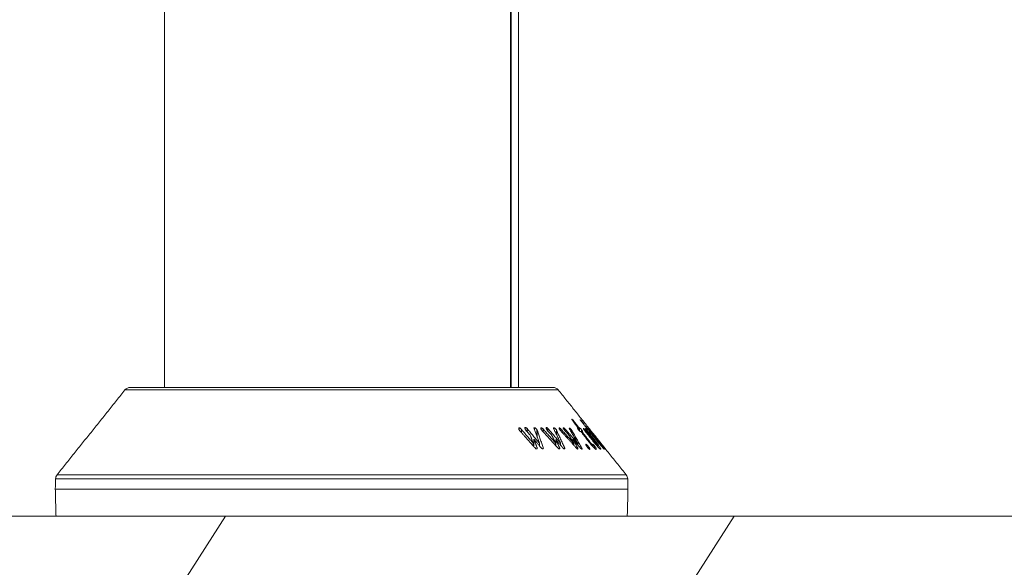
# Model space of a CAD drawing. Units: millimetres. Extents: x -80 to 7345, y 100 to 5350.
# Drawn here: x 6098 to 6243, y 3561 to 3642 of the extents above; entities that cross this region are included whole.
import ezdxf

# ---------------------------------------------------------------- set-up
doc = ezdxf.new("R2010")
doc.units = ezdxf.units.MM
doc.header["$PDSIZE"] = -1
doc.layers.get('0').update_dxf_attribs({"lineweight": 15})
doc.layers.add('Grosor 0', color=7, linetype='Continuous', lineweight=0)
doc.dimstyles.new('SLDDIMSTYLE0', dxfattribs={"dimtxt": 65, "dimasz": 65, "dimexe": 0, "dimexo": 0.0625, "dimgap": 18.75, "dimtad": 1, "dimzin": 12, "dimdsep": 46, "dimtxsty": 'Standard', "dimcen": 0.09, "dimadec": 0, "dimazin": 0, "dimtfac": 1, "dimtofl": 0, "dimtmove": 0, "dimatfit": 3, "dimfxl": 0, "dimtolj": 1, "dimtzin": 12, "dimlwd": 15, "dimlwe": 0, "dimarcsym": 0})

# ---------------------------------------------------------------- blocks, each defined once
blk = doc.blocks.new('Suelo Corto')
for p, q in [((200, 0), (0, 0)), ((0, 0), (449.53, 0)), ((284.24, 0), (484.24, 0)), ((484.24, 0), (284.24, 0))]:
    blk.add_line(p, q)
at = {"layer": 'Grosor 0'}
for p, q in [((225, 0), (192.82, -50.13)), ((300, 0), (267.82, -50.13))]:
    blk.add_line(p, q, dxfattribs=at)
blk = doc.blocks.new('*D17')
at = {"color": 0, "lineweight": 0}
for p, q in [((6197.28, 4444.01), (6708.34, 4444.01)), ((6187.2, 3569.01), (6708.34, 3569.01))]:
    blk.add_line(p, q, dxfattribs=at)
at = {"color": 0, "lineweight": 15}
blk.add_line((6708.34, 3634.01), (6708.34, 4379.01), dxfattribs=at)
at = {"color": 0}
for points in [[(6697.51, 4379.01), (6719.18, 4379.01), (6708.34, 4444.01)], [(6697.51, 3634.01), (6719.18, 3634.01), (6708.34, 3569.01)]]:
    blk.add_solid(points, dxfattribs=at)
at = {"layer": 'Defpoints', "color": 0}
for p in [(6197.22, 4444.01), (6708.34, 4444.01), (6187.14, 3569.01)]:
    blk.add_point(p, dxfattribs=at)
at = {"color": 0, "insert": (6657.09, 4006.51), "char_height": 65, "attachment_point": 5, "rotation": 90}
blk.add_mtext('\\A1;875', dxfattribs=at)
blk = doc.blocks.new('*D18')
at = {"color": 0, "lineweight": 0}
for p, q in [((6145.08, 4669.01), (6899.03, 4669.01)), ((6187.27, 3569.01), (6899.03, 3569.01))]:
    blk.add_line(p, q, dxfattribs=at)
at = {"color": 0, "lineweight": 15}
blk.add_line((6899.03, 3634.01), (6899.03, 4604.01), dxfattribs=at)
at = {"color": 0}
for points in [[(6888.2, 4604.01), (6909.87, 4604.01), (6899.03, 4669.01)], [(6888.2, 3634.01), (6909.87, 3634.01), (6899.03, 3569.01)]]:
    blk.add_solid(points, dxfattribs=at)
at = {"layer": 'Defpoints', "color": 0}
for p in [(6145.02, 4669.01), (6899.03, 4669.01), (6187.2, 3569.01)]:
    blk.add_point(p, dxfattribs=at)
at = {"color": 0, "insert": (6847.78, 4119.01), "char_height": 65, "attachment_point": 5, "rotation": 90}
blk.add_mtext('\\A1;1100', dxfattribs=at)
blk = doc.blocks.new('*D19')
at = {"color": 0, "lineweight": 0}
for p, q in [((6173.38, 4054.01), (6521.59, 4054.01)), ((6187.39, 3569.01), (6521.59, 3569.01))]:
    blk.add_line(p, q, dxfattribs=at)
at = {"color": 0, "lineweight": 15}
blk.add_line((6521.59, 3634.01), (6521.59, 3989.01), dxfattribs=at)
at = {"color": 0}
for points in [[(6510.75, 3989.01), (6532.42, 3989.01), (6521.59, 4054.01)], [(6510.75, 3634.01), (6532.42, 3634.01), (6521.59, 3569.01)]]:
    blk.add_solid(points, dxfattribs=at)
at = {"layer": 'Defpoints', "color": 0}
for p in [(6173.32, 4054.01), (6521.59, 4054.01), (6187.33, 3569.01)]:
    blk.add_point(p, dxfattribs=at)
at = {"color": 0, "insert": (6470.34, 3811.51), "char_height": 65, "attachment_point": 5, "rotation": 90}
blk.add_mtext('\\A1;485', dxfattribs=at)
blk = doc.blocks.new('*D20')
at = {"color": 0, "lineweight": 15}
for p, q in [((6351.17, 3759.01), (6351.17, 4013.17)), ((6351.17, 3504.01), (6351.17, 3439.01))]:
    blk.add_line(p, q, dxfattribs=at)
at = {"color": 0, "lineweight": 0}
for p, q in [((6197.28, 3694.01), (6351.17, 3694.01)), ((6187.27, 3569.01), (6351.17, 3569.01))]:
    blk.add_line(p, q, dxfattribs=at)
at = {"color": 0}
for points in [[(6340.34, 3759.01), (6362, 3759.01), (6351.17, 3694.01)], [(6340.34, 3504.01), (6362, 3504.01), (6351.17, 3569.01)]]:
    blk.add_solid(points, dxfattribs=at)
at = {"layer": 'Defpoints', "color": 0}
for p in [(6197.22, 3694.01), (6351.17, 3694.01), (6187.2, 3569.01)]:
    blk.add_point(p, dxfattribs=at)
at = {"color": 0, "insert": (6299.92, 3918.59), "char_height": 65, "attachment_point": 5, "rotation": 90}
blk.add_mtext('\\A1;125', dxfattribs=at)

msp = doc.modelspace()

# ---------------------------------------------------------------- linework, layer by layer
at = {"color": 7, "linetype": 'Continuous', "lineweight": 15}
for p, q in [((6169.945, 4552.408), (6169.945, 3588.008)), ((6170.006, 4552.408), (6170.006, 3588.008)), ((6113.854, 3588.008), (6145.022, 3588.008)), ((6145.022, 3588.008), (6176.19, 3588.008)), ((6176.971, 3587.633), (6113.073, 3587.633)), ((6171.19, 3581.761), (6171.19, 3582.05)), ((6172.093, 3581.829), (6172.093, 3582.101)), ((6172.372, 3581.478), (6172.372, 3581.935)), ((6173.444, 3581.793), (6173.444, 3582.058)), ((6174.451, 3581.832), (6174.451, 3582.045)), ((6174.728, 3581.474), (6174.728, 3581.876)), ((6175.197, 3581.917), (6175.197, 3582.095)), ((6175.446, 3581.555), (6175.446, 3581.935)), ((6176.315, 3581.875), (6176.315, 3582.051)), ((6177.119, 3581.9), (6177.119, 3582.028)), ((6177.356, 3581.571), (6177.356, 3581.868)), ((6177.72, 3581.951), (6177.72, 3582.068)), ((6177.944, 3581.635), (6177.944, 3581.908)), ((6178.616, 3581.913), (6178.616, 3582.007)), ((6178.987, 3583.252), (6178.987, 3583.305)), ((6179.279, 3582.845), (6179.279, 3583.023)), ((6179.818, 3581.962), (6179.818, 3582.027)), ((6179.904, 3581.827), (6179.904, 3582.031)), ((6180.042, 3581.652), (6180.042, 3582.03)), ((6180.113, 3581.572), (6180.113, 3582.026)), ((6180.424, 3582.924), (6180.424, 3583.006)), ((6180.662, 3581.933), (6180.662, 3581.963)), ((6180.935, 3581.946), (6180.935, 3581.957)), ((6181.305, 3581.976), (6181.305, 3581.999)), ((6171.549, 3581.327), (6171.549, 3581.781)), ((6173.826, 3580.746), (6173.826, 3581.749)), ((6173.875, 3580.612), (6173.875, 3581.643)), ((6176.681, 3581.1), (6176.681, 3581.744)), ((6176.729, 3580.998), (6176.729, 3581.656)), ((6178.94, 3581.336), (6178.94, 3581.715)), ((6178.997, 3581.235), (6178.997, 3581.624)), ((6180.4, 3581.386), (6180.4, 3581.751)), ((6180.454, 3581.315), (6180.454, 3581.493)), ((6180.931, 3581.561), (6180.931, 3581.69)), ((6181.202, 3581.567), (6181.202, 3581.674)), ((6181.579, 3581.475), (6181.579, 3581.556)), ((6181.79, 3581.599), (6181.79, 3581.607)), ((6181.941, 3581.41), (6181.941, 3581.426)), ((6182.398, 3580.839), (6182.398, 3580.851)), ((6173.267, 3579.384), (6173.267, 3579.797)), ((6173.37, 3579.268), (6173.37, 3580.386)), ((6173.837, 3578.962), (6173.837, 3579.139)), ((6174.175, 3579.41), (6174.175, 3579.793)), ((6174.742, 3578.963), (6174.742, 3579.128)), ((6176.548, 3579.469), (6176.548, 3579.818)), ((6176.593, 3579.42), (6176.593, 3580.311)), ((6177.16, 3578.946), (6177.16, 3579.119)), ((6177.287, 3579.5), (6177.287, 3579.816)), ((6177.891, 3578.943), (6177.891, 3579.126)), ((6179.093, 3580.018), (6179.093, 3580.383)), ((6179.238, 3579.505), (6179.238, 3579.761)), ((6179.806, 3578.929), (6179.806, 3579.123)), ((6179.842, 3579.521), (6179.842, 3579.748)), ((6180.41, 3578.922), (6180.41, 3579.101)), ((6181.041, 3579.533), (6181.041, 3579.623)), ((6181.447, 3578.984), (6181.447, 3579.244)), ((6181.76, 3579.631), (6181.76, 3579.792)), ((6182.042, 3579.627), (6182.042, 3579.636)), ((6182.115, 3579.217), (6182.115, 3579.411)), ((6182.331, 3579.006), (6182.331, 3579.341)), ((6182.528, 3579.872), (6182.528, 3579.985)), ((6183.736, 3579.17), (6183.736, 3579.181)), ((6182.563, 3578.897), (6182.563, 3578.961)), ((6103.056, 3575.122), (6186.988, 3575.122)), ((6187.207, 3574.523), (6102.837, 3574.523)), ((6102.797, 3573.008), (6187.247, 3573.008)), ((6102.902, 3569.008), (6187.142, 3569.008))]:
    msp.add_line(p, q, dxfattribs=at)
msp.add_line((6102.902, 3569.008), (5902.902, 3569.008))
for centre, start, end in [((6113.854, 3587.008), 90, 141.31822), ((6176.19, 3587.008), 38.68178, 90), ((6103.837, 3574.497), 141.31822, 178.5), ((6186.207, 3574.497), 1.5, 38.68178)]:
    msp.add_arc(centre, 1, start, end, dxfattribs=at)
for points in [[(6118.922, 4552.408), (6118.922, 3588.008)], [(6171.122, 3588.008), (6171.122, 3669.008)], [(6113.073, 3587.633), (6103.056, 3575.122)], [(6181.48, 3582.001), (6176.971, 3587.633)], [(6174.175, 3579.793), (6172.372, 3581.935)], [(6173.402, 3581.907), (6174.175, 3579.793)], [(6176.548, 3579.818), (6174.728, 3581.876)], [(6177.287, 3579.816), (6175.446, 3581.935)], [(6176.297, 3581.914), (6177.287, 3579.816)], [(6179.238, 3579.761), (6177.356, 3581.868)], [(6179.842, 3579.748), (6177.944, 3581.908)], [(6178.635, 3581.872), (6179.842, 3579.748)], [(6179.142, 3583.024), (6179.904, 3582.031)], [(6180.042, 3582.03), (6179.279, 3583.023)], [(6179.904, 3582.031), (6179.818, 3582.027)], [(6180.113, 3582.026), (6180.042, 3582.03)], [(6180.371, 3582.991), (6182.407, 3580.435)], [(6181.579, 3581.556), (6180.424, 3583.006)], [(6171.303, 3581.604), (6173.495, 3579.127)], [(6173.267, 3579.797), (6171.549, 3581.781)], [(6172.207, 3581.667), (6172.84, 3580.946)], [(6172.84, 3580.946), (6173.267, 3579.797)], [(6174.742, 3579.128), (6173.875, 3581.643)], [(6174.611, 3581.603), (6176.86, 3579.126)], [(6175.344, 3581.668), (6176.034, 3580.902)], [(6176.034, 3580.902), (6176.548, 3579.818)], [(6177.891, 3579.126), (6176.729, 3581.656)], [(6177.319, 3581.612), (6179.594, 3579.114)], [(6177.919, 3581.663), (6178.579, 3580.932)], [(6178.579, 3580.932), (6179.238, 3579.761)], [(6180.41, 3579.101), (6178.997, 3581.624)], [(6180.23, 3581.491), (6180.316, 3581.495)], [(6180.316, 3581.495), (6181.602, 3579.82)], [(6181.76, 3579.792), (6180.454, 3581.493)], [(6180.454, 3581.493), (6180.524, 3581.49)], [(6180.836, 3581.683), (6182.161, 3579.994)], [(6182.271, 3579.982), (6180.931, 3581.69)], [(6181.11, 3581.685), (6182.45, 3579.977)], [(6182.528, 3579.985), (6181.202, 3581.674)], [(6181.79, 3581.607), (6181.636, 3581.802)], [(6181.712, 3581.696), (6183.742, 3579.162)], [(6181.763, 3581.412), (6181.763, 3581.243)], [(6186.988, 3575.122), (6181.937, 3581.43)], [(6183.736, 3579.181), (6182.398, 3580.851)], [(6173.837, 3579.139), (6173.37, 3580.386)], [(6173.37, 3580.386), (6174.399, 3579.139)], [(6177.16, 3579.119), (6176.593, 3580.311)], [(6176.593, 3580.311), (6177.611, 3579.122)], [(6179.806, 3579.123), (6179.093, 3580.383)], [(6179.093, 3580.383), (6180.195, 3579.115)], [(6182.124, 3579.208), (6182.124, 3579.423)], [(6182.817, 3579.229), (6182.817, 3579.422)], [(6102.837, 3574.523), (6102.797, 3573.008)], [(6187.247, 3573.008), (6187.207, 3574.523)], [(6102.797, 3573.008), (6102.902, 3569.008)], [(6187.142, 3569.008), (6187.247, 3573.008)]]:
    msp.add_open_spline(points, degree=1, dxfattribs=at)
for points, knots in [([(6171.19, 3582.05), (6171.176, 3582.045), (6171.143, 3582.036), (6171.122, 3581.982), (6171.127, 3581.9), (6171.159, 3581.815), (6171.189, 3581.762), (6171.2, 3581.744)], [0, 0, 0, 0, 0.1460687, 0.3329366, 0.5918947, 0.8599225, 1, 1, 1, 1]), ([(6171.549, 3581.781), (6171.49, 3581.851), (6171.411, 3581.945), (6171.292, 3582.027), (6171.232, 3582.049), (6171.204, 3582.049), (6171.19, 3582.05)], [0, 0, 0, 0, 0.5591071, 0.7527624, 0.8811327, 1, 1, 1, 1]), ([(6172.093, 3582.101), (6172.079, 3582.098), (6172.05, 3582.092), (6172.03, 3582.049), (6172.03, 3581.976), (6172.059, 3581.888), (6172.093, 3581.828), (6172.105, 3581.806)], [0, 0, 0, 0, 0.146305, 0.2944287, 0.5273516, 0.8314271, 1, 1, 1, 1]), ([(6172.372, 3581.935), (6172.345, 3581.965), (6172.299, 3582.014), (6172.223, 3582.068), (6172.153, 3582.098), (6172.114, 3582.1), (6172.093, 3582.101)], [0, 0, 0, 0, 0.3230873, 0.5411174, 0.7596678, 1, 1, 1, 1]), ([(6173.444, 3582.058), (6173.43, 3582.057), (6173.406, 3582.057), (6173.385, 3582.032), (6173.38, 3581.984), (6173.393, 3581.936), (6173.402, 3581.907)], [0, 0, 0, 0, 0.2013195, 0.3697121, 0.6236789, 1, 1, 1, 1]), ([(6173.826, 3581.749), (6173.802, 3581.783), (6173.745, 3581.864), (6173.643, 3581.959), (6173.547, 3582.027), (6173.486, 3582.051), (6173.454, 3582.056), (6173.444, 3582.058)], [0, 0, 0, 0, 0.2413819, 0.5734169, 0.7424787, 0.9125049, 1, 1, 1, 1]), ([(6174.451, 3582.045), (6174.438, 3582.04), (6174.413, 3582.031), (6174.402, 3581.98), (6174.414, 3581.906), (6174.453, 3581.818), (6174.489, 3581.763), (6174.502, 3581.741)], [0, 0, 0, 0, 0.1590394, 0.3196303, 0.5727928, 0.83553, 1, 1, 1, 1]), ([(6174.728, 3581.876), (6174.702, 3581.902), (6174.649, 3581.955), (6174.57, 3582.013), (6174.501, 3582.043), (6174.468, 3582.044), (6174.451, 3582.045)], [0, 0, 0, 0, 0.2884754, 0.5818949, 0.7745156, 1, 1, 1, 1]), ([(6175.197, 3582.095), (6175.187, 3582.092), (6175.166, 3582.088), (6175.155, 3582.05), (6175.165, 3581.981), (6175.203, 3581.888), (6175.247, 3581.819), (6175.265, 3581.792)], [0, 0, 0, 0, 0.128652, 0.2583698, 0.4666565, 0.7856828, 1, 1, 1, 1]), ([(6175.446, 3581.935), (6175.424, 3581.958), (6175.384, 3582.001), (6175.318, 3582.055), (6175.252, 3582.09), (6175.217, 3582.093), (6175.197, 3582.095)], [0, 0, 0, 0, 0.2714498, 0.497601, 0.7249402, 1, 1, 1, 1]), ([(6176.315, 3582.051), (6176.303, 3582.05), (6176.281, 3582.048), (6176.268, 3582.02), (6176.274, 3581.975), (6176.289, 3581.935), (6176.297, 3581.914)], [0, 0, 0, 0, 0.2435183, 0.4424806, 0.7023193, 1, 1, 1, 1]), ([(6176.681, 3581.744), (6176.654, 3581.781), (6176.598, 3581.854), (6176.503, 3581.945), (6176.419, 3582.01), (6176.357, 3582.043), (6176.328, 3582.049), (6176.315, 3582.051)], [0, 0, 0, 0, 0.2558494, 0.522977, 0.7194202, 0.8767694, 1, 1, 1, 1]), ([(6177.119, 3582.028), (6177.111, 3582.025), (6177.093, 3582.018), (6177.094, 3581.971), (6177.116, 3581.901), (6177.159, 3581.819), (6177.196, 3581.765), (6177.212, 3581.743)], [0, 0, 0, 0, 0.1385639, 0.3132727, 0.5628486, 0.8174375, 1, 1, 1, 1]), ([(6177.356, 3581.868), (6177.332, 3581.893), (6177.288, 3581.939), (6177.223, 3581.991), (6177.17, 3582.022), (6177.139, 3582.028), (6177.124, 3582.028), (6177.119, 3582.028)], [0, 0, 0, 0, 0.2897095, 0.5314996, 0.7265579, 0.9221583, 1, 1, 1, 1]), ([(6177.72, 3582.068), (6177.712, 3582.067), (6177.696, 3582.063), (6177.694, 3582.024), (6177.711, 3581.963), (6177.753, 3581.879), (6177.793, 3581.822), (6177.812, 3581.795)], [0, 0, 0, 0, 0.13677622, 0.27517768, 0.52464362, 0.77578784, 1, 1, 1, 1]), ([(6177.944, 3581.908), (6177.918, 3581.937), (6177.873, 3581.985), (6177.807, 3582.037), (6177.756, 3582.065), (6177.732, 3582.067), (6177.72, 3582.068)], [0, 0, 0, 0, 0.3331176, 0.5574215, 0.7825459, 1, 1, 1, 1]), ([(6178.616, 3582.007), (6178.608, 3582.006), (6178.593, 3582.005), (6178.589, 3581.981), (6178.602, 3581.937), (6178.623, 3581.896), (6178.635, 3581.872)], [0, 0, 0, 0, 0.2238862, 0.4050612, 0.6481256, 1, 1, 1, 1]), ([(6178.94, 3581.715), (6178.908, 3581.755), (6178.846, 3581.834), (6178.754, 3581.924), (6178.682, 3581.98), (6178.641, 3582.002), (6178.622, 3582.006), (6178.616, 3582.007)], [0, 0, 0, 0, 0.3032867, 0.5902571, 0.7562366, 0.9228457, 1, 1, 1, 1]), ([(6178.987, 3583.305), (6178.982, 3583.304), (6178.971, 3583.3), (6178.977, 3583.27), (6179.003, 3583.22), (6179.057, 3583.137), (6179.109, 3583.068), (6179.142, 3583.024)], [0, 0, 0, 0, 0.1582304, 0.3012784, 0.4341772, 0.6441293, 1, 1, 1, 1]), ([(6179.279, 3583.023), (6179.234, 3583.081), (6179.172, 3583.16), (6179.087, 3583.247), (6179.04, 3583.286), (6179.007, 3583.304), (6178.993, 3583.305), (6178.987, 3583.305)], [0, 0, 0, 0, 0.428426, 0.5837759, 0.7401074, 0.8866513, 1, 1, 1, 1]), ([(6179.818, 3582.027), (6179.811, 3582.025), (6179.798, 3582.02), (6179.807, 3581.984), (6179.831, 3581.934), (6179.883, 3581.855), (6179.93, 3581.791), (6179.957, 3581.755)], [0, 0, 0, 0, 0.2042092, 0.3444157, 0.4841244, 0.702898, 1, 1, 1, 1]), ([(6180.4, 3581.751), (6180.357, 3581.806), (6180.297, 3581.882), (6180.215, 3581.966), (6180.163, 3582.008), (6180.131, 3582.023), (6180.117, 3582.026), (6180.113, 3582.026)], [0, 0, 0, 0, 0.3996486, 0.5599526, 0.7215285, 0.9165127, 1, 1, 1, 1]), ([(6180.172, 3583.278), (6180.171, 3583.275), (6180.169, 3583.27), (6180.185, 3583.24), (6180.219, 3583.189), (6180.282, 3583.103), (6180.338, 3583.032), (6180.371, 3582.991)], [0, 0, 0, 0, 0.171682, 0.3063855, 0.4412966, 0.6723055, 1, 1, 1, 1]), ([(6180.424, 3583.006), (6180.387, 3583.051), (6180.333, 3583.118), (6180.262, 3583.201), (6180.217, 3583.248), (6180.185, 3583.277), (6180.177, 3583.278), (6180.172, 3583.278)], [0, 0, 0, 0, 0.3331259, 0.4964987, 0.6611364, 0.8094432, 1, 1, 1, 1]), ([(6180.662, 3581.963), (6180.658, 3581.96), (6180.652, 3581.956), (6180.665, 3581.923), (6180.697, 3581.87), (6180.755, 3581.787), (6180.807, 3581.721), (6180.836, 3581.683)], [0, 0, 0, 0, 0.17445809, 0.29857024, 0.45042189, 0.6896576, 1, 1, 1, 1]), ([(6180.931, 3581.69), (6180.897, 3581.733), (6180.845, 3581.799), (6180.77, 3581.883), (6180.719, 3581.933), (6180.681, 3581.961), (6180.668, 3581.962), (6180.662, 3581.963)], [0, 0, 0, 0, 0.3299503, 0.5045225, 0.6805786, 0.8343259, 1, 1, 1, 1]), ([(6180.935, 3581.957), (6180.931, 3581.956), (6180.924, 3581.954), (6180.936, 3581.927), (6180.961, 3581.884), (6181.019, 3581.802), (6181.074, 3581.73), (6181.11, 3581.685)], [0, 0, 0, 0, 0.16978379, 0.28698811, 0.40390404, 0.62041658, 1, 1, 1, 1]), ([(6181.202, 3581.674), (6181.166, 3581.72), (6181.107, 3581.794), (6181.03, 3581.881), (6180.982, 3581.928), (6180.952, 3581.952), (6180.94, 3581.955), (6180.935, 3581.957)], [0, 0, 0, 0, 0.3515883, 0.5638282, 0.707901, 0.8513852, 1, 1, 1, 1]), ([(6181.305, 3581.983), (6181.303, 3581.979), (6181.299, 3581.969), (6181.352, 3581.878), (6181.451, 3581.73), (6181.535, 3581.616), (6181.579, 3581.556)], [0, 0, 0, 0, 0.1361904, 0.4400162, 0.7080871, 1, 1, 1, 1]), ([(6182.669, 3580.418), (6182.433, 3580.712), (6182.081, 3581.149), (6181.675, 3581.627), (6181.463, 3581.865), (6181.344, 3581.983), (6181.317, 3581.994), (6181.305, 3581.999)], [0, 0, 0, 0, 0.4285118, 0.6361019, 0.7891063, 0.9041666, 1, 1, 1, 1]), ([(6181.478, 3582.003), (6181.48, 3582.001), (6181.484, 3581.996), (6181.514, 3581.957), (6181.57, 3581.885), (6181.615, 3581.829), (6181.636, 3581.803)], [0, 0, 0, 0, 0.2247395, 0.5282022, 0.7807161, 1, 1, 1, 1]), ([(6181.636, 3581.803), (6181.611, 3581.833), (6181.574, 3581.88), (6181.531, 3581.933), (6181.505, 3581.965), (6181.491, 3581.981), (6181.489, 3581.981), (6181.489, 3581.981)], [0, 0, 0, 0, 0.2793588, 0.4256461, 0.5721967, 0.7696085, 1, 1, 1, 1]), ([(6181.489, 3581.981), (6181.491, 3581.978), (6181.494, 3581.973), (6181.518, 3581.941), (6181.557, 3581.89), (6181.624, 3581.806), (6181.679, 3581.737), (6181.712, 3581.696)], [0, 0, 0, 0, 0.1672182, 0.3034675, 0.4399721, 0.6705509, 1, 1, 1, 1]), ([(6171.2, 3581.744), (6171.209, 3581.728), (6171.229, 3581.697), (6171.264, 3581.65), (6171.29, 3581.619), (6171.303, 3581.604)], [0, 0, 0, 0, 0.3253905, 0.6605551, 1, 1, 1, 1]), ([(6172.105, 3581.806), (6172.115, 3581.791), (6172.134, 3581.76), (6172.168, 3581.713), (6172.194, 3581.682), (6172.207, 3581.667)], [0, 0, 0, 0, 0.3217134, 0.6590848, 1, 1, 1, 1]), ([(6173.875, 3581.643), (6173.871, 3581.654), (6173.863, 3581.677), (6173.847, 3581.712), (6173.833, 3581.737), (6173.826, 3581.749)], [0, 0, 0, 0, 0.3268486, 0.661183, 1, 1, 1, 1]), ([(6174.502, 3581.741), (6174.513, 3581.726), (6174.535, 3581.695), (6174.571, 3581.649), (6174.597, 3581.618), (6174.611, 3581.603)], [0, 0, 0, 0, 0.3242768, 0.6599249, 1, 1, 1, 1]), ([(6175.265, 3581.792), (6175.273, 3581.779), (6175.291, 3581.752), (6175.317, 3581.711), (6175.335, 3581.683), (6175.344, 3581.668)], [0, 0, 0, 0, 0.3128534, 0.6562936, 1, 1, 1, 1]), ([(6176.729, 3581.656), (6176.725, 3581.666), (6176.717, 3581.684), (6176.701, 3581.714), (6176.688, 3581.734), (6176.681, 3581.744)], [0, 0, 0, 0, 0.33182, 0.6623437, 1, 1, 1, 1]), ([(6177.212, 3581.743), (6177.222, 3581.728), (6177.244, 3581.699), (6177.28, 3581.655), (6177.306, 3581.626), (6177.319, 3581.612)], [0, 0, 0, 0, 0.3259065, 0.6602956, 1, 1, 1, 1]), ([(6177.812, 3581.795), (6177.822, 3581.78), (6177.844, 3581.751), (6177.88, 3581.706), (6177.906, 3581.677), (6177.919, 3581.663)], [0, 0, 0, 0, 0.3246898, 0.6591888, 1, 1, 1, 1]), ([(6178.997, 3581.624), (6178.992, 3581.634), (6178.981, 3581.653), (6178.962, 3581.684), (6178.947, 3581.704), (6178.94, 3581.715)], [0, 0, 0, 0, 0.32949445, 0.66221098, 1, 1, 1, 1]), ([(6179.957, 3581.755), (6179.996, 3581.705), (6180.055, 3581.631), (6180.134, 3581.548), (6180.18, 3581.51), (6180.211, 3581.492), (6180.224, 3581.491), (6180.23, 3581.491)], [0, 0, 0, 0, 0.4029238, 0.6058927, 0.7384886, 0.870793, 1, 1, 1, 1]), ([(6180.524, 3581.49), (6180.535, 3581.491), (6180.552, 3581.493), (6180.545, 3581.529), (6180.521, 3581.58), (6180.471, 3581.657), (6180.426, 3581.717), (6180.4, 3581.751)], [0, 0, 0, 0, 0.2455221, 0.3947978, 0.5437945, 0.7414397, 1, 1, 1, 1]), ([(6182.465, 3580.444), (6182.323, 3580.624), (6182.118, 3580.886), (6181.9, 3581.189), (6181.793, 3581.347), (6181.76, 3581.412), (6181.765, 3581.417), (6181.767, 3581.418)], [0, 0, 0, 0, 0.4356177, 0.6328933, 0.831543, 0.9384467, 1, 1, 1, 1]), ([(6181.767, 3581.418), (6181.778, 3581.413), (6181.8, 3581.401), (6181.9, 3581.298), (6182.075, 3581.099), (6182.327, 3580.798), (6182.521, 3580.556), (6182.617, 3580.437)], [0, 0, 0, 0, 0.1209763, 0.2425231, 0.4245966, 0.7164168, 1, 1, 1, 1]), ([(6182.398, 3580.851), (6182.313, 3580.958), (6182.181, 3581.122), (6182.043, 3581.296), (6181.98, 3581.376), (6181.947, 3581.418), (6181.943, 3581.423), (6181.941, 3581.426)], [0, 0, 0, 0, 0.4456705, 0.686642, 0.812913, 0.9096635, 1, 1, 1, 1]), ([(6182.407, 3580.435), (6182.648, 3580.139), (6182.997, 3579.709), (6183.407, 3579.248), (6183.616, 3579.026), (6183.735, 3578.914), (6183.762, 3578.903), (6183.774, 3578.898)], [0, 0, 0, 0, 0.4405578, 0.6393621, 0.7937797, 0.9052687, 1, 1, 1, 1]), ([(6183.311, 3579.48), (6183.301, 3579.485), (6183.281, 3579.496), (6183.188, 3579.589), (6183.022, 3579.772), (6182.766, 3580.069), (6182.569, 3580.314), (6182.465, 3580.444)], [0, 0, 0, 0, 0.10907359, 0.21848392, 0.40017278, 0.68114224, 1, 1, 1, 1]), ([(6182.617, 3580.437), (6182.74, 3580.282), (6182.942, 3580.025), (6183.157, 3579.736), (6183.267, 3579.579), (6183.318, 3579.493), (6183.313, 3579.484), (6183.311, 3579.48)], [0, 0, 0, 0, 0.3728505, 0.6143055, 0.7704224, 0.8826764, 1, 1, 1, 1]), ([(6183.774, 3578.898), (6183.778, 3578.907), (6183.787, 3578.923), (6183.687, 3579.084), (6183.457, 3579.405), (6183.104, 3579.869), (6182.808, 3580.243), (6182.669, 3580.418)], [0, 0, 0, 0, 0.1303059, 0.2614559, 0.4446196, 0.7397172, 1, 1, 1, 1]), ([(6173.495, 3579.127), (6173.524, 3579.094), (6173.576, 3579.037), (6173.651, 3578.976), (6173.711, 3578.94), (6173.745, 3578.933), (6173.764, 3578.931), (6173.768, 3578.931)], [0, 0, 0, 0, 0.35842, 0.637165, 0.7888103, 0.9423448, 1, 1, 1, 1]), ([(6173.768, 3578.931), (6173.789, 3578.934), (6173.831, 3578.94), (6173.859, 3578.985), (6173.862, 3579.052), (6173.846, 3579.106), (6173.837, 3579.139)], [0, 0, 0, 0, 0.23813383, 0.47958815, 0.6859651, 1, 1, 1, 1]), ([(6174.399, 3579.139), (6174.429, 3579.105), (6174.482, 3579.046), (6174.558, 3578.982), (6174.618, 3578.945), (6174.651, 3578.937), (6174.668, 3578.934), (6174.672, 3578.934)], [0, 0, 0, 0, 0.3658261, 0.6458281, 0.802246, 0.9602423, 1, 1, 1, 1]), ([(6174.672, 3578.934), (6174.691, 3578.936), (6174.731, 3578.939), (6174.763, 3578.979), (6174.766, 3579.045), (6174.751, 3579.099), (6174.742, 3579.128)], [0, 0, 0, 0, 0.2292421, 0.460328, 0.7126222, 1, 1, 1, 1]), ([(6176.86, 3579.126), (6176.891, 3579.093), (6176.943, 3579.038), (6177.016, 3578.977), (6177.071, 3578.943), (6177.102, 3578.935), (6177.119, 3578.933), (6177.123, 3578.933)], [0, 0, 0, 0, 0.36153267, 0.62183036, 0.77990314, 0.93963888, 1, 1, 1, 1]), ([(6177.123, 3578.933), (6177.142, 3578.936), (6177.175, 3578.942), (6177.193, 3578.985), (6177.188, 3579.044), (6177.17, 3579.092), (6177.16, 3579.119)], [0, 0, 0, 0, 0.2714649, 0.4967791, 0.7209085, 1, 1, 1, 1]), ([(6177.611, 3579.122), (6177.641, 3579.09), (6177.693, 3579.036), (6177.765, 3578.977), (6177.822, 3578.943), (6177.849, 3578.938), (6177.863, 3578.935)], [0, 0, 0, 0, 0.3695635, 0.6287494, 0.8016096, 1, 1, 1, 1]), ([(6177.863, 3578.935), (6177.881, 3578.937), (6177.912, 3578.941), (6177.93, 3578.981), (6177.923, 3579.043), (6177.902, 3579.097), (6177.891, 3579.126)], [0, 0, 0, 0, 0.2528228, 0.4559552, 0.7067487, 1, 1, 1, 1]), ([(6179.594, 3579.114), (6179.623, 3579.083), (6179.674, 3579.028), (6179.74, 3578.968), (6179.789, 3578.933), (6179.815, 3578.925), (6179.828, 3578.923), (6179.832, 3578.922)], [0, 0, 0, 0, 0.3588275, 0.6280707, 0.7814995, 0.9365974, 1, 1, 1, 1]), ([(6179.832, 3578.922), (6179.843, 3578.925), (6179.866, 3578.93), (6179.871, 3578.974), (6179.849, 3579.041), (6179.821, 3579.096), (6179.806, 3579.123)], [0, 0, 0, 0, 0.2236343, 0.4499593, 0.718157, 1, 1, 1, 1]), ([(6180.195, 3579.115), (6180.225, 3579.083), (6180.277, 3579.025), (6180.347, 3578.96), (6180.4, 3578.921), (6180.421, 3578.917), (6180.432, 3578.914)], [0, 0, 0, 0, 0.3662353, 0.6538301, 0.824007, 1, 1, 1, 1]), ([(6180.432, 3578.914), (6180.443, 3578.915), (6180.466, 3578.917), (6180.472, 3578.952), (6180.456, 3579.013), (6180.427, 3579.067), (6180.41, 3579.101)], [0, 0, 0, 0, 0.2167188, 0.435144, 0.6517489, 1, 1, 1, 1]), ([(6181.041, 3579.623), (6181.033, 3579.621), (6181.017, 3579.616), (6181.022, 3579.571), (6181.057, 3579.49), (6181.123, 3579.377), (6181.186, 3579.29), (6181.216, 3579.25)], [0, 0, 0, 0, 0.1344571, 0.270645, 0.4655915, 0.7508499, 1, 1, 1, 1]), ([(6181.447, 3579.244), (6181.4, 3579.303), (6181.317, 3579.406), (6181.202, 3579.521), (6181.124, 3579.587), (6181.074, 3579.618), (6181.052, 3579.621), (6181.041, 3579.623)], [0, 0, 0, 0, 0.340579, 0.5997937, 0.7495499, 0.8763853, 1, 1, 1, 1]), ([(6181.216, 3579.25), (6181.27, 3579.181), (6181.352, 3579.077), (6181.467, 3578.962), (6181.535, 3578.903), (6181.582, 3578.873), (6181.599, 3578.87), (6181.607, 3578.868)], [0, 0, 0, 0, 0.4198053, 0.6299845, 0.7912912, 0.9030413, 1, 1, 1, 1]), ([(6181.607, 3578.868), (6181.618, 3578.871), (6181.639, 3578.876), (6181.634, 3578.928), (6181.589, 3579.026), (6181.525, 3579.136), (6181.465, 3579.219), (6181.447, 3579.244)], [0, 0, 0, 0, 0.1616997, 0.3251497, 0.5232582, 0.8514287, 1, 1, 1, 1]), ([(6181.602, 3579.82), (6181.751, 3579.634), (6181.961, 3579.371), (6182.237, 3579.087), (6182.383, 3578.955), (6182.481, 3578.886), (6182.514, 3578.878), (6182.529, 3578.875)], [0, 0, 0, 0, 0.4593415, 0.6499795, 0.8036079, 0.909026, 1, 1, 1, 1]), ([(6182.115, 3579.411), (6182.108, 3579.414), (6182.093, 3579.42), (6182.043, 3579.464), (6181.964, 3579.544), (6181.861, 3579.661), (6181.792, 3579.75), (6181.76, 3579.792)], [0, 0, 0, 0, 0.0903821, 0.2015459, 0.4102629, 0.7214985, 1, 1, 1, 1]), ([(6182.042, 3579.636), (6182.04, 3579.635), (6182.034, 3579.63), (6182.05, 3579.588), (6182.084, 3579.521), (6182.117, 3579.453), (6182.127, 3579.416), (6182.119, 3579.413), (6182.115, 3579.411)], [0, 0, 0, 0, 0.0887423, 0.210071, 0.4859323, 0.7634943, 0.9006259, 1, 1, 1, 1]), ([(6182.331, 3579.341), (6182.301, 3579.38), (6182.247, 3579.449), (6182.173, 3579.535), (6182.115, 3579.593), (6182.073, 3579.626), (6182.052, 3579.635), (6182.044, 3579.636), (6182.042, 3579.636)], [0, 0, 0, 0, 0.2995242, 0.5233639, 0.6752535, 0.8282704, 0.9671938, 1, 1, 1, 1]), ([(6182.161, 3579.994), (6182.334, 3579.781), (6182.585, 3579.47), (6182.899, 3579.137), (6183.067, 3578.976), (6183.172, 3578.896), (6183.203, 3578.887), (6183.218, 3578.884)], [0, 0, 0, 0, 0.4402083, 0.6405873, 0.7933827, 0.9043661, 1, 1, 1, 1]), ([(6182.806, 3579.408), (6182.796, 3579.412), (6182.777, 3579.419), (6182.704, 3579.484), (6182.589, 3579.601), (6182.432, 3579.78), (6182.324, 3579.916), (6182.271, 3579.982)], [0, 0, 0, 0, 0.1133137, 0.2275792, 0.4330188, 0.7242251, 1, 1, 1, 1]), ([(6182.563, 3578.961), (6182.546, 3579.003), (6182.512, 3579.084), (6182.417, 3579.228), (6182.352, 3579.313), (6182.331, 3579.341)], [0, 0, 0, 0, 0.4159322, 0.8081898, 1, 1, 1, 1]), ([(6182.45, 3579.977), (6182.527, 3579.876), (6182.645, 3579.722), (6182.756, 3579.551), (6182.807, 3579.461), (6182.821, 3579.415), (6182.811, 3579.411), (6182.806, 3579.408)], [0, 0, 0, 0, 0.4019912, 0.6159065, 0.7776975, 0.8915654, 1, 1, 1, 1]), ([(6183.218, 3578.884), (6183.229, 3578.89), (6183.253, 3578.903), (6183.202, 3579.025), (6183.06, 3579.26), (6182.83, 3579.594), (6182.623, 3579.861), (6182.528, 3579.985)], [0, 0, 0, 0, 0.1349361, 0.2710014, 0.4527875, 0.7470951, 1, 1, 1, 1]), ([(6183.959, 3578.897), (6183.957, 3578.9), (6183.954, 3578.906), (6183.925, 3578.943), (6183.882, 3578.998), (6183.817, 3579.08), (6183.765, 3579.144), (6183.736, 3579.181)], [0, 0, 0, 0, 0.2185088, 0.3705394, 0.5229798, 0.7303972, 1, 1, 1, 1]), ([(6183.742, 3579.162), (6183.779, 3579.116), (6183.831, 3579.051), (6183.895, 3578.972), (6183.931, 3578.928), (6183.954, 3578.902), (6183.959, 3578.896), (6183.959, 3578.897), (6183.959, 3578.897)], [0, 0, 0, 0, 0.367002, 0.5329762, 0.6743512, 0.8163493, 0.9441994, 1, 1, 1, 1]), ([(6182.529, 3578.875), (6182.538, 3578.875), (6182.563, 3578.876), (6182.58, 3578.901), (6182.568, 3578.945), (6182.563, 3578.961)], [0, 0, 0, 0, 0.2428985, 0.7300943, 1, 1, 1, 1])]:
    msp.add_open_spline(points, degree=3, knots=knots, dxfattribs=at)

# ---------------------------------------------------------------- block references
msp.add_blockref('Suelo Corto', (5902.902, 3569.008))

# ---------------------------------------------------------------- dimensions: what is measured, and where the dimension line sits
for base, p1, p2, picture, middle in [((6899.032, 4669.008), (6187.204, 3569.008), (6145.022, 4669.008), '*D18', (6847.782, 4119.008)), ((6521.586, 4054.008), (6187.329, 3569.008), (6173.321, 4054.008), '*D19', (6470.336, 3811.508)), ((6351.169, 3694.008), (6187.204, 3569.008), (6197.222, 3694.008), '*D20', (6299.919, 3918.592))]:
    dim = msp.add_linear_dim(base=base, p1=p1, p2=p2, angle=90, dimstyle='SLDDIMSTYLE0')
    dim.commit()
    dim.dimension.update_dxf_attribs({"geometry": picture, "text_midpoint": middle})
dim = msp.add_linear_dim(base=(6708.345, 4444.008), p1=(6187.142, 3569.008), p2=(6197.222, 4444.008), angle=90, dimstyle='SLDDIMSTYLE0')
dim.commit()
dim.dimension.update_dxf_attribs({"geometry": '*D17', "text_midpoint": (6708.345, 4006.508), "dimtype": 160})

doc.saveas('drawing.dxf')
